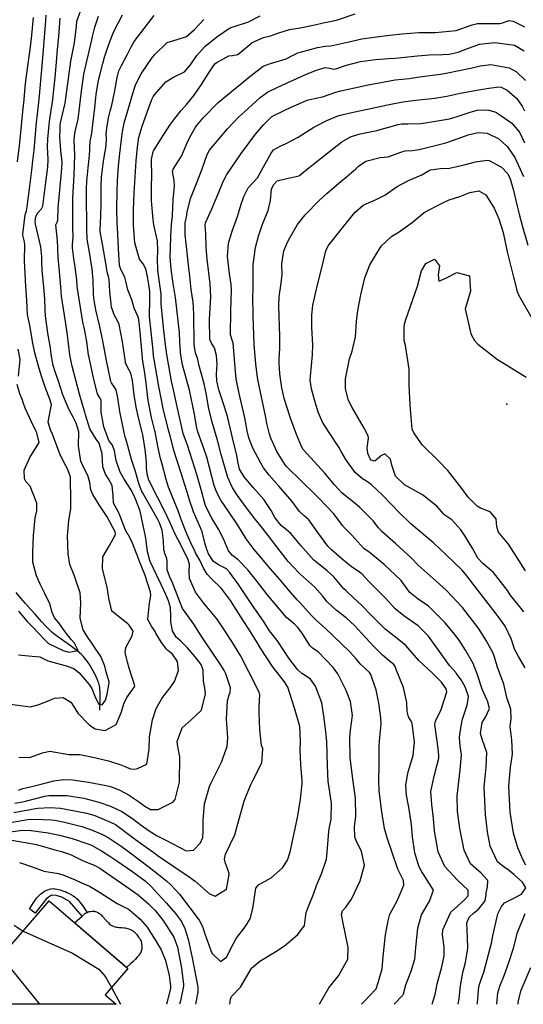
# Model space of a CAD drawing. Units: inches. Extents: x 1267759 to 1273759, y 465455 to 469455.
# Drawn here: x 1273041 to 1273259, y 465455 to 465882 of the extents above; entities that cross this region are included whole.
import ezdxf

# ---------------------------------------------------------------- set-up
doc = ezdxf.new("R2010")
doc.units = ezdxf.units.IN
doc.header["$MEASUREMENT"] = 0
for name, color, linetype, true_color in [('BLDG-Footprint', 7, 'Continuous', 0xd3fafd), ('CULTRL-Pad', 7, 'Continuous', 0xd3fafd), ('ELEV-Spot Elevation', 7, 'Continuous', 0x27fa89), ('HYDRO-Single Line Stream', 7, 'Continuous', 0x27fa89), ('TRANS-Non Street Sidewalk', 7, 'Continuous', 0x7bfa15), ('Undefined', 7, 'Continuous', 0x27fa89)]:
    doc.layers.add(name, color=color, linetype=linetype, true_color=true_color)

msp = doc.modelspace()

# ---------------------------------------------------------------- linework, layer by layer
at = {"layer": 'BLDG-Footprint'}
msp.add_lwpolyline([(1273053.39, 465499.59), (1273087.5, 465470.22), (1273077.7, 465458.85), (1273082.5, 465454.72), (1272997.86, 465454.72), (1272998.38, 465455.33), (1272990.53, 465462.09), (1273018.75, 465494.87), (1273036.31, 465479.75)], close=True, dxfattribs=at)
at = {"layer": 'CULTRL-Pad'}
msp.add_lwpolyline([(1273088.76, 465472.29), (1273086.96, 465470.69), (1273064.4, 465490.11), (1273065.47, 465491.04), (1273067.66, 465493.02), (1273068.23, 465493.51), (1273068.79, 465493.94), (1273069.34, 465494.31), (1273069.61, 465494.47), (1273069.89, 465494.61), (1273070.17, 465494.74), (1273070.45, 465494.85), (1273070.73, 465494.93), (1273071.02, 465495), (1273071.31, 465495.04), (1273071.94, 465495.09), (1273072.66, 465495.1), (1273072.99, 465495.09), (1273073.27, 465495.04), (1273073.55, 465494.96), (1273073.87, 465494.84), (1273074.54, 465494.5), (1273075.19, 465494.11), (1273075.72, 465493.74), (1273075.99, 465493.5), (1273076.58, 465492.9), (1273078.43, 465490.75), (1273078.99, 465490.16), (1273079.63, 465489.55), (1273079.98, 465489.24), (1273080.3, 465489.02), (1273080.56, 465488.88), (1273081.22, 465488.6), (1273081.95, 465488.37), (1273082.58, 465488.21), (1273083.12, 465488.13), (1273083.75, 465488.07), (1273084.77, 465488), (1273085.8, 465487.92), (1273086.44, 465487.84), (1273086.99, 465487.73), (1273087.91, 465487.45), (1273088.6, 465487.19), (1273089.25, 465486.9), (1273089.53, 465486.75), (1273089.77, 465486.59), (1273090.12, 465486.3), (1273090.51, 465485.94), (1273090.91, 465485.55), (1273091.27, 465485.15), (1273091.56, 465484.8), (1273092.23, 465483.92), (1273092.7, 465483.21), (1273093.1, 465482.51), (1273093.26, 465482.17), (1273093.36, 465481.87), (1273093.48, 465481.32), (1273093.53, 465481), (1273093.59, 465480.31), (1273093.61, 465479.61), (1273093.61, 465479.28), (1273093.57, 465478.68), (1273093.53, 465478.44), (1273093.46, 465478.15), (1273093.37, 465477.85), (1273093.25, 465477.56), (1273092.95, 465476.96), (1273092.78, 465476.65), (1273092.36, 465476.04), (1273092.13, 465475.74), (1273091.62, 465475.12), (1273090.76, 465474.18), (1273089.8, 465473.24)], close=True, dxfattribs=at)
at = {"layer": 'ELEV-Spot Elevation'}
msp.add_point((1273252.07, 465715.17, 250.4), dxfattribs=at)
at = {"layer": 'HYDRO-Single Line Stream'}
msp.add_lwpolyline([(1273075.43, 465582.46), (1273075.54, 465586.46), (1273075.55, 465587.74), (1273075.54, 465588.98), (1273075.5, 465590.15), (1273075.42, 465591.25), (1273075.31, 465592.27), (1273075.19, 465592.98), (1273075.07, 465593.51), (1273074.91, 465594.08), (1273074.72, 465594.68), (1273074.37, 465595.61), (1273073.8, 465596.91), (1273073.48, 465597.58), (1273072.97, 465598.59), (1273072.04, 465600.26), (1273071.46, 465601.24), (1273070.86, 465602.17), (1273069.88, 465603.62), (1273069.31, 465604.4), (1273068.77, 465605.08), (1273068.13, 465605.8), (1273067.39, 465606.54), (1273066.57, 465607.28), (1273065.36, 465608.27), (1273064.39, 465609.03), (1273063.04, 465610.03), (1273058.55, 465613.19), (1273056.96, 465614.34), (1273055.54, 465615.43), (1273054.58, 465616.26), (1273053.51, 465617.27), (1273052.01, 465618.81), (1273050.12, 465620.85), (1273047.25, 465624.02), (1273045.24, 465626.24), (1273043.08, 465628.71), (1273041.09, 465631.06), (1273039.04, 465633.52)], dxfattribs=at)
at = {"layer": 'TRANS-Non Street Sidewalk'}
msp.add_lwpolyline([(1273062.82, 465502.41), (1273063.86, 465501.77), (1273064.44, 465501.37), (1273064.68, 465501.18), (1273065.15, 465500.77), (1273065.63, 465500.29), (1273066.11, 465499.75), (1273066.85, 465498.85), (1273067.35, 465498.21), (1273068.11, 465497.18), (1273069.89, 465494.61), (1273069.61, 465494.47), (1273069.34, 465494.31), (1273068.79, 465493.94), (1273068.23, 465493.51), (1273067.66, 465493.02), (1273062.23, 465499.38), (1273058.82, 465501.28), (1273056.4, 465501.98), (1273054.49, 465502.08), (1273053.09, 465501.27), (1273051.99, 465500.26), (1273047.27, 465494.31), (1273044.84, 465496.14), (1273047.03, 465499.45), (1273047.66, 465500.35), (1273048.08, 465500.9), (1273048.49, 465501.39), (1273048.92, 465501.84), (1273049.14, 465502.05), (1273049.68, 465502.54), (1273050.33, 465503.08), (1273050.99, 465503.57), (1273051.29, 465503.76), (1273051.91, 465504.08), (1273052.2, 465504.22), (1273052.78, 465504.44), (1273053.47, 465504.68), (1273054.16, 465504.86), (1273054.46, 465504.9), (1273055.1, 465504.93), (1273055.71, 465504.9), (1273056.01, 465504.86), (1273056.71, 465504.72), (1273058.1, 465504.34), (1273059.64, 465503.87), (1273060.28, 465503.65), (1273060.82, 465503.44), (1273061.75, 465503)], close=True, dxfattribs=at)
at = {"layer": 'Undefined'}
msp.add_line((1273080.38, 465461.96, 234), (1273084.29, 465454.78, 234), dxfattribs=at)
for points, elevation in [([(1273040.26, 465561.97), (1273044.92, 465561.89), (1273050.53, 465563.85), (1273053.7, 465564.56), (1273061.97, 465563.21), (1273062.64, 465563.2), (1273066.7, 465563.2), (1273071.75, 465562.13), (1273079.07, 465560.36), (1273084.54, 465558.69), (1273085.87, 465558.06), (1273089.01, 465556.83), (1273091.21, 465556.99), (1273091.7, 465557.06), (1273095.79, 465558.91), (1273096.77, 465565.53), (1273096.95, 465570.8), (1273098.21, 465578.14), (1273099.84, 465583.05), (1273102.21, 465587.19), (1273103.1, 465588.56), (1273105.93, 465592.1), (1273107.83, 465594.8), (1273109.54, 465599.61), (1273109.15, 465603.55), (1273106.87, 465606.72), (1273104.94, 465608.34), (1273104.29, 465608.92), (1273102.14, 465611.79), (1273099.75, 465615.79), (1273099.36, 465616.48), (1273097.79, 465618.8), (1273096.28, 465621.75), (1273096.94, 465629), (1273097.09, 465629.53), (1273097.5, 465632.13), (1273097.3, 465633.63), (1273095.09, 465640.84), (1273093.01, 465645.94), (1273092.9, 465646.22), (1273091.62, 465649.73), (1273089.23, 465655.68), (1273087.62, 465658.71), (1273087.29, 465659.18), (1273086.49, 465660.51), (1273084.26, 465666.67), (1273083.44, 465668.31), (1273081.28, 465672.31), (1273081.1, 465675.38), (1273080.7, 465679.88), (1273079.11, 465682.77), (1273077.83, 465684.81), (1273076.73, 465688.01), (1273076.45, 465693.66), (1273075.05, 465698.24), (1273073.72, 465700.03), (1273071.09, 465704.58), (1273069.17, 465710.58), (1273068.82, 465711.8), (1273068.18, 465714), (1273066.58, 465719.63), (1273063.42, 465731.76), (1273062.88, 465733.74), (1273062.36, 465736.63), (1273061.35, 465745.16), (1273060.42, 465751.07), (1273058.81, 465762.08), (1273058.42, 465766.19), (1273057.83, 465772.84), (1273057.26, 465778.88), (1273057.15, 465782.98), (1273056.97, 465786.29), (1273056.28, 465793.13), (1273056.86, 465794.23), (1273057.17, 465795.05), (1273057.29, 465800.5), (1273058.88, 465817.5), (1273058.96, 465820.34), (1273058.49, 465825.34), (1273058.06, 465831.1), (1273058.11, 465834.53), (1273058.21, 465836.16), (1273058.32, 465837.34), (1273058.68, 465839.19), (1273060.26, 465845.92), (1273061.79, 465856.56), (1273062.76, 465864.16), (1273063.16, 465866.29), (1273064.32, 465872.14), (1273065.18, 465879.26), (1273065.42, 465881.48), (1273067.5, 465887.47)], 218), ([(1273030.36, 465532.61), (1273044.07, 465534.96), (1273045.86, 465535.11), (1273050.85, 465534.89), (1273054.3, 465534.76), (1273055.82, 465534.66), (1273059.41, 465533.99), (1273067.52, 465531.91), (1273071.7, 465530.52), (1273076.49, 465528.47), (1273079.06, 465527.07), (1273084.58, 465523.36), (1273086.86, 465521.7), (1273088.41, 465520.58), (1273096.86, 465514.25), (1273100.87, 465511), (1273104.47, 465508.14), (1273106.18, 465506.63), (1273109.97, 465502.47), (1273118.49, 465491.2), (1273119.91, 465488.5), (1273120.92, 465485.34), (1273123.98, 465476.92), (1273127.72, 465473.25), (1273130.34, 465475.17), (1273133.27, 465480.78), (1273133.43, 465481.17), (1273134.54, 465483.28), (1273138.5, 465488.33), (1273140.61, 465491.81), (1273141.86, 465496.35), (1273143.16, 465505.09), (1273144.29, 465506.61), (1273149.75, 465509.67), (1273154.62, 465513.91), (1273156.85, 465517.24), (1273157.96, 465520.85), (1273159.62, 465528.21), (1273161.37, 465536.52), (1273162.48, 465543.77), (1273163.26, 465550.45), (1273163.26, 465551.56), (1273162.58, 465558.79), (1273162.28, 465565.24), (1273162.45, 465568.81), (1273162.17, 465575.32), (1273160.06, 465582.8), (1273158.73, 465586.86), (1273156.95, 465592.39), (1273155.57, 465594.67), (1273150.38, 465601.29), (1273145.09, 465609.26), (1273143.17, 465612.43), (1273139.99, 465617.51), (1273137.52, 465621.31), (1273134.49, 465626.15), (1273132.09, 465629.98), (1273128.23, 465635.24), (1273123.6, 465639.73), (1273121.92, 465641.41), (1273120.37, 465644.07), (1273118.73, 465647.56), (1273117.11, 465650.41), (1273116.72, 465651.09), (1273114.67, 465655.29), (1273113.2, 465658.88), (1273111.42, 465663.27), (1273110.5, 465665.54), (1273109.35, 465668.91), (1273108.11, 465672.16), (1273105.2, 465679.21), (1273104.23, 465682.57), (1273102.26, 465689.83), (1273101.76, 465691.7), (1273100.59, 465697.05), (1273099.39, 465703.28), (1273099.31, 465703.65), (1273097.74, 465709.43), (1273096.3, 465716.83), (1273095.38, 465725.43), (1273094.82, 465729.64), (1273093.95, 465734.81), (1273093.88, 465735.41), (1273092.84, 465746.52), (1273092.52, 465750.67), (1273092.21, 465752.69), (1273090.96, 465755.33), (1273090.22, 465756.86), (1273089.23, 465760.48), (1273087.51, 465764.92), (1273086.66, 465768.65), (1273086.19, 465770.29), (1273084.45, 465773.62), (1273083.94, 465775.36), (1273083.52, 465782.84), (1273083.08, 465791.89), (1273082.96, 465793.59), (1273082.78, 465799.9), (1273082.93, 465807.55), (1273083.06, 465812.17), (1273083.41, 465818.47), (1273084.02, 465824.08), (1273084.81, 465830.13), (1273085.28, 465833.65), (1273086.15, 465837.98), (1273086.94, 465840.75), (1273089.25, 465848.63), (1273090.89, 465853.8), (1273093.36, 465858.69), (1273098.24, 465865.82), (1273099.18, 465867.06), (1273104.66, 465872.23), (1273108.91, 465873.52), (1273113, 465874.83), (1273116.5, 465877.82), (1273120.52, 465882.21)], 226), ([(1273036.45, 465585.04), (1273045.34, 465583.81), (1273049.1, 465584.82), (1273054.37, 465587.04), (1273055.64, 465587.56), (1273059.4, 465587.95), (1273062.82, 465585.83), (1273063.2, 465585.32), (1273065.9, 465581.14), (1273070.86, 465575.88), (1273073.34, 465574.27), (1273077.71, 465573.56), (1273082.45, 465576.2), (1273084.84, 465581.64), (1273085.83, 465585.09), (1273087.05, 465587.88), (1273090.45, 465592.52), (1273090.54, 465592.92), (1273088.12, 465600.59), (1273087.4, 465603.17), (1273086.39, 465607.47), (1273086.65, 465609.56), (1273089.46, 465614.65), (1273089.83, 465616.74), (1273088.16, 465619.23), (1273087.6, 465619.81), (1273085.45, 465621.5), (1273080.62, 465625.3), (1273079.31, 465631.03), (1273078.55, 465635.82), (1273076.47, 465643.75), (1273076.69, 465648.98), (1273079.55, 465653.94), (1273082.17, 465658.67), (1273081.99, 465659.81), (1273081.08, 465661.69), (1273078.5, 465666.3), (1273075.07, 465671.56), (1273072.28, 465675.97), (1273071.4, 465678.06), (1273070.97, 465681.25), (1273070.14, 465684.25), (1273068.73, 465687.07), (1273067.13, 465690.43), (1273066.09, 465697.2), (1273066.21, 465703.18), (1273065.11, 465706.93), (1273064.38, 465708.41), (1273063.76, 465709.52), (1273062.04, 465712.75), (1273059.38, 465719.23), (1273057.47, 465725.16), (1273056.18, 465728.79), (1273055.06, 465732), (1273054.27, 465736.82), (1273053.95, 465739.67), (1273052.85, 465746.07), (1273051.79, 465753.64), (1273051.66, 465756.13), (1273051.5, 465760.88), (1273050.93, 465767.63), (1273050.38, 465773.22), (1273050.18, 465776.93), (1273050.17, 465779.21), (1273049.75, 465783.52), (1273047.42, 465793.34), (1273047.28, 465794.59), (1273047.59, 465796.71), (1273048.45, 465798.24), (1273050.06, 465799.98), (1273050.63, 465801.24), (1273051.94, 465811.53), (1273052.77, 465818.17), (1273052.91, 465821.4), (1273052.73, 465827), (1273052.82, 465830.38), (1273053.37, 465836.55), (1273053.51, 465837.86), (1273054.44, 465843.88), (1273054.84, 465846.38), (1273055.99, 465857.09), (1273056.69, 465865.47), (1273056.87, 465867.76), (1273057.52, 465874.79), (1273058.18, 465882.74)], 216), ([(1273037.98, 465537.97), (1273042.62, 465538.82), (1273044.61, 465539.18), (1273045.82, 465539.44), (1273048.41, 465539.87), (1273053.79, 465540.12), (1273058.35, 465539.88), (1273069.08, 465537.84), (1273071.77, 465537.14), (1273073.16, 465536.67), (1273081.25, 465533.25), (1273082.11, 465532.8), (1273083.96, 465531.49), (1273090.81, 465526.26), (1273095.53, 465522.94), (1273098.78, 465520.56), (1273100.3, 465519.43), (1273111.12, 465512.03), (1273113.14, 465510.72), (1273116.75, 465508.15), (1273123.01, 465502.62), (1273125.48, 465501.61), (1273130.33, 465504.75), (1273131.58, 465511.03), (1273131.51, 465511.47), (1273130.33, 465514.84), (1273129.94, 465515.91), (1273129.51, 465517.75), (1273129.98, 465519.91), (1273133.92, 465528.34), (1273135.3, 465533.08), (1273135.76, 465534.58), (1273138.03, 465542.86), (1273138.4, 465544.03), (1273140.97, 465550.15), (1273141.71, 465551.6), (1273145.73, 465559.5), (1273146.2, 465565.42), (1273146.1, 465565.69), (1273145.55, 465567.12), (1273144.84, 465573.89), (1273144.58, 465581.33), (1273144.57, 465583.98), (1273144.77, 465589.11), (1273144.56, 465590.15), (1273139.99, 465599.02), (1273136.94, 465605.3), (1273136.64, 465605.89), (1273133.41, 465610.98), (1273129.48, 465617.14), (1273126.17, 465622), (1273120.39, 465629.04), (1273116.9, 465633.67), (1273114.32, 465639.53), (1273114.18, 465642.38), (1273114.34, 465645.84), (1273113.54, 465648.16), (1273112.44, 465650.22), (1273110.63, 465653.83), (1273109.36, 465656.34), (1273108.82, 465657.4), (1273107.44, 465660.08), (1273105.7, 465663.95), (1273103.66, 465668.57), (1273100.75, 465674.25), (1273096.7, 465682.3), (1273095.9, 465684.89), (1273095.66, 465687.82), (1273095.67, 465690.03), (1273095.11, 465695.54), (1273094.02, 465701.95), (1273093.78, 465703.06), (1273092.23, 465709.29), (1273091.2, 465713.97), (1273090.28, 465719.21), (1273089.57, 465725.57), (1273088.84, 465728.66), (1273087.6, 465731.02), (1273086.59, 465733.18), (1273086.5, 465733.58), (1273085.22, 465742.28), (1273083.82, 465749.8), (1273082.88, 465751.72), (1273081.73, 465753.69), (1273080.51, 465757.37), (1273080.24, 465758.8), (1273079.73, 465764.17), (1273079.37, 465769.31), (1273079.07, 465770.59), (1273078.58, 465772.57), (1273078.13, 465775.63), (1273076.56, 465784.65), (1273075.51, 465790.18), (1273075.52, 465791.39), (1273075.72, 465793.24), (1273075.9, 465801.95), (1273075.98, 465809.82), (1273076.16, 465813.75), (1273076.8, 465819.56), (1273077.31, 465822.42), (1273078.1, 465827.39), (1273078.21, 465830.75), (1273078.19, 465832.45), (1273078.46, 465834.97), (1273079.2, 465839.46), (1273079.9, 465842.46), (1273080.59, 465845.07), (1273081.7, 465850.45), (1273082.97, 465857.09), (1273083.69, 465859.93), (1273084.71, 465862.28), (1273087.39, 465867.14), (1273088.96, 465870.31), (1273090.33, 465872.67), (1273098.92, 465883.89)], 224), ([(1273038.41, 465541.96), (1273041.76, 465542.61), (1273043.11, 465542.92), (1273051.45, 465545.02), (1273053.3, 465545.32), (1273061, 465545.35), (1273068.47, 465544.24), (1273074.99, 465542.45), (1273080.01, 465540.71), (1273084.95, 465538.38), (1273089.6, 465535.3), (1273093.39, 465532.43), (1273096.75, 465529.98), (1273100.29, 465527.85), (1273104.01, 465525.93), (1273112.9, 465521.37), (1273115.97, 465521.6), (1273119, 465524.88), (1273120.06, 465527.13), (1273120.3, 465529.83), (1273120.27, 465530.35), (1273120.21, 465534.53), (1273120.76, 465541.67), (1273122.94, 465549.32), (1273123.72, 465550.83), (1273128.13, 465559.81), (1273129.53, 465563.42), (1273130.71, 465566.59), (1273130.89, 465570.39), (1273130.36, 465578.5), (1273130.77, 465586.5), (1273131.48, 465589.09), (1273131.93, 465590), (1273132.07, 465592.13), (1273130.02, 465598.12), (1273129.68, 465599.05), (1273129.39, 465599.68), (1273127.74, 465602.27), (1273121.41, 465611.61), (1273119.33, 465614.64), (1273116.13, 465619.66), (1273111.69, 465625.91), (1273111.32, 465626.55), (1273110.22, 465629.13), (1273106.99, 465637.6), (1273106.72, 465638.16), (1273106.05, 465639.36), (1273104.58, 465643.32), (1273104.56, 465647), (1273104.42, 465648.2), (1273103.59, 465650.36), (1273103.38, 465651.08), (1273103.21, 465652.17), (1273103.08, 465655.86), (1273102.43, 465660.56), (1273101.31, 465663.65), (1273100.54, 465665.19), (1273096.9, 465671.54), (1273093.83, 465676.93), (1273093.67, 465677.26), (1273092.44, 465680.29), (1273091.52, 465683.38), (1273090.85, 465686.02), (1273089.15, 465691.28), (1273087.66, 465696.6), (1273086.6, 465700.14), (1273086.4, 465700.88), (1273085.11, 465707.1), (1273084.07, 465712.08), (1273083.18, 465718), (1273082.42, 465721.44), (1273080.48, 465724.48), (1273080.2, 465725), (1273078.78, 465731.48), (1273078.24, 465734.13), (1273076.61, 465742.79), (1273075.19, 465749.5), (1273073.63, 465756.14), (1273072.72, 465761.15), (1273072.56, 465763.41), (1273072.5, 465768.84), (1273072.06, 465773.88), (1273071, 465780.37), (1273069.94, 465786.78), (1273069.69, 465791.34), (1273069.71, 465792.45), (1273069.55, 465805.47), (1273069.57, 465808.49), (1273069.78, 465811.98), (1273070.25, 465817.8), (1273070.88, 465823.24), (1273071.08, 465825.6), (1273071.07, 465826.57), (1273071.25, 465829.22), (1273071.87, 465832.89), (1273072.54, 465837.92), (1273073.14, 465843.92), (1273073.81, 465849.68), (1273074.85, 465855.85), (1273075.47, 465858.55), (1273076.63, 465863.07), (1273077.43, 465865.79), (1273078.77, 465869.72), (1273079.83, 465872.99), (1273081.27, 465876.74), (1273085.26, 465884.27)], 222), ([(1273039.67, 465820.36), (1273040.67, 465828.71), (1273041.41, 465836.13), (1273042.15, 465843.67), (1273042.38, 465845.88), (1273043.16, 465854.42), (1273043.67, 465858.83), (1273045.32, 465870.38), (1273045.85, 465875.41), (1273046.55, 465883.03)], 212), ([(1273040.03, 465606.46), (1273044.47, 465605.96), (1273049.4, 465605.58), (1273051.05, 465604.66), (1273052.76, 465603.75), (1273060.37, 465601.78), (1273064.16, 465600.53), (1273066.42, 465598.64), (1273070.71, 465593.51), (1273071.85, 465591.79), (1273073.47, 465587.77), (1273074.96, 465585.05), (1273076.44, 465584.67), (1273077.9, 465586.8), (1273078.55, 465589.39), (1273079.41, 465594.3), (1273079.4, 465594.68), (1273078.69, 465597.08), (1273078.06, 465598.97), (1273077.49, 465601.46), (1273075.79, 465605.7), (1273072.46, 465610.63), (1273069.39, 465615.04), (1273068.15, 465617.3), (1273066.88, 465622.3), (1273067.07, 465628.93), (1273066.9, 465633.4), (1273064.27, 465640.96), (1273062.31, 465645.63), (1273061.67, 465650.3), (1273061.34, 465658.04), (1273061.98, 465664.68), (1273062.82, 465669.77), (1273062.76, 465674.7), (1273062.66, 465681.75), (1273062.59, 465683.58), (1273061.48, 465686.89), (1273059.6, 465690.37), (1273058.43, 465692.74), (1273058.22, 465693.27), (1273056.73, 465697.21), (1273054.77, 465702.23), (1273054, 465704.15), (1273053.01, 465707.39), (1273053.62, 465711.31), (1273054.45, 465714.99), (1273053.83, 465716.94), (1273051.66, 465722.58), (1273050.06, 465727.45), (1273049.46, 465729.33), (1273048.77, 465731.68), (1273047.11, 465737.58), (1273046.3, 465741.73), (1273044.95, 465749.38), (1273044.02, 465754.14), (1273043.8, 465757.09), (1273043.72, 465760.32), (1273043.25, 465766.31), (1273042.73, 465777.6), (1273042.77, 465784.43), (1273042.66, 465785.69), (1273041.98, 465788.57), (1273041.96, 465788.96), (1273043.01, 465797.39), (1273043.49, 465799.22), (1273043.9, 465800.83), (1273045.02, 465809.89), (1273045.87, 465816.81), (1273046.36, 465820.84), (1273046.85, 465825.5), (1273047.95, 465837.56), (1273048.18, 465839.79), (1273048.96, 465846.39), (1273049.2, 465849.06), (1273050.3, 465862.21), (1273050.98, 465869.1), (1273051.95, 465881.79), (1273052.14, 465884.08)], 214), ([(1273040.12, 465547.67), (1273041.89, 465548.42), (1273045.87, 465549.3), (1273052.14, 465550.84), (1273055.48, 465551.72), (1273059.58, 465552.28), (1273063.57, 465552.19), (1273070.43, 465551.16), (1273078.17, 465549.76), (1273080, 465549.26), (1273084.02, 465547.62), (1273088.17, 465545.44), (1273088.68, 465545.12), (1273091.71, 465543.07), (1273094.95, 465540.78), (1273097.42, 465539.33), (1273100.68, 465539.24), (1273107.06, 465542.4), (1273108.1, 465543.61), (1273110.02, 465551.19), (1273110.03, 465562.14), (1273109.03, 465567.53), (1273108.95, 465568.82), (1273111.07, 465574.76), (1273115.02, 465578.21), (1273119.51, 465582.33), (1273121.26, 465589.5), (1273121.01, 465592), (1273120.4, 465594.95), (1273120.24, 465599.75), (1273119.3, 465602.25), (1273116.82, 465605.61), (1273113.37, 465609.4), (1273111.03, 465611.87), (1273110.49, 465612.38), (1273108.56, 465614.13), (1273106.92, 465616.8), (1273106.24, 465620.69), (1273106.24, 465623.12), (1273106.03, 465627.03), (1273105.13, 465629.84), (1273103.97, 465632.66), (1273103.89, 465632.86), (1273102.01, 465636.94), (1273099.99, 465641.09), (1273097.41, 465646.61), (1273097.1, 465647.4), (1273096.06, 465651.1), (1273095.68, 465654.68), (1273095.23, 465658), (1273094.12, 465662.59), (1273092.95, 465668.81), (1273091.02, 465673.68), (1273090.56, 465674.75), (1273089.1, 465677.8), (1273086.01, 465682.63), (1273084.19, 465685.76), (1273082.43, 465690.82), (1273081.72, 465695), (1273080.94, 465697.38), (1273080.31, 465698.21), (1273079.23, 465699.46), (1273077.17, 465705.41), (1273075.92, 465711.77), (1273075.9, 465713.48), (1273075.94, 465717.01), (1273075.44, 465718.02), (1273074.37, 465719.72), (1273072.78, 465725.92), (1273070.87, 465734.82), (1273070.7, 465735.48), (1273070.52, 465736.44), (1273069.72, 465742.41), (1273068.51, 465748.5), (1273068.06, 465750.77), (1273065.53, 465766.33), (1273065.48, 465767.08), (1273065.45, 465768.88), (1273065.31, 465770.55), (1273064.4, 465776.66), (1273064.3, 465777.36), (1273063.57, 465783.13), (1273063.53, 465784.41), (1273063.74, 465787.99), (1273063.74, 465788.26), (1273063.72, 465791.29), (1273063.72, 465791.66), (1273063.63, 465795.91), (1273063.59, 465804.6), (1273064.26, 465814.77), (1273064.55, 465823.37), (1273064.29, 465829.88), (1273064.47, 465832.81), (1273064.81, 465834.1), (1273065.93, 465838.89), (1273066.74, 465845.08), (1273067.23, 465849.92), (1273068.48, 465858.42), (1273069.81, 465864.7), (1273071.84, 465873.44), (1273072.19, 465874.86), (1273073.27, 465878.94), (1273074.84, 465883.68)], 220), ([(1273131.84, 465454.78), (1273132.05, 465456.96), (1273132.58, 465458.11), (1273136.49, 465462.15), (1273141.09, 465470.15), (1273141.27, 465470.44), (1273144.87, 465473.39), (1273151.84, 465477.6), (1273155.52, 465480.07), (1273161.39, 465485.03), (1273164.17, 465488.88), (1273164.64, 465492.39), (1273164.94, 465494.6), (1273166.57, 465498.57), (1273168.12, 465502.49), (1273169.37, 465506.34), (1273171.54, 465511.29), (1273173.8, 465517.77), (1273174.22, 465522.45), (1273174.77, 465529.78), (1273174.94, 465530.89), (1273175.73, 465535.06), (1273176, 465541.97), (1273174.62, 465550.56), (1273174.54, 465551.22), (1273174.19, 465558.41), (1273173.94, 465568.62), (1273173.68, 465571.76), (1273172.75, 465578.87), (1273171.72, 465585.63), (1273169.04, 465592.79), (1273166.78, 465595.89), (1273164.57, 465597.38), (1273162.99, 465598.33), (1273161.2, 465600.05), (1273157.44, 465605.03), (1273152.79, 465612.02), (1273151.28, 465613.89), (1273149.08, 465616.89), (1273146.39, 465621.01), (1273141.64, 465627.89), (1273139.35, 465631.34), (1273135.53, 465637.02), (1273131.73, 465642.35), (1273130.32, 465643.68), (1273127.24, 465645.33), (1273124.78, 465646.98), (1273122.54, 465650.3), (1273121.66, 465652.51), (1273121.02, 465655), (1273119.79, 465659.78), (1273119.07, 465661.58), (1273116.04, 465668.42), (1273114.29, 465673.53), (1273113.85, 465675.13), (1273113.18, 465677.51), (1273110.6, 465685.67), (1273107.5, 465695.15), (1273107.33, 465695.77), (1273105.99, 465700.96), (1273105.32, 465703.47), (1273103.05, 465712.65), (1273101.51, 465719.99), (1273101.02, 465722.88), (1273099.01, 465734.55), (1273098.72, 465736.21), (1273098.69, 465736.4), (1273098.32, 465740.02), (1273096.92, 465753.16), (1273096.91, 465755.7), (1273097.11, 465758.44), (1273097.12, 465764.16), (1273096.7, 465767.15), (1273096.04, 465770.64), (1273095.35, 465773.97), (1273094.12, 465776.19), (1273092.61, 465778.24), (1273090.61, 465785.33), (1273090.02, 465792.88), (1273090.01, 465793.45), (1273090.01, 465799.65), (1273090.29, 465806.93), (1273090.71, 465813.88), (1273091.21, 465820.86), (1273091.77, 465826.82), (1273092.35, 465831.19), (1273092.4, 465831.46), (1273093.58, 465835.47), (1273095.96, 465842.05), (1273097.91, 465847.49), (1273098.5, 465848.58), (1273099.15, 465849.44), (1273104.03, 465855.08), (1273107.35, 465857.13), (1273112.06, 465859.47), (1273114.78, 465862.53), (1273117.48, 465866.52), (1273121, 465870.44), (1273126.22, 465874.61), (1273131.66, 465878.43), (1273132.81, 465878.94), (1273139.88, 465881.22), (1273144.92, 465883.77)], 228), ([(1273170.76, 465454.77), (1273171.47, 465456.09), (1273174.84, 465461.81), (1273178.96, 465467.09), (1273183.02, 465474.38), (1273183.17, 465479.36), (1273180.91, 465490.64), (1273180.24, 465493.76), (1273180.66, 465495.24), (1273182.15, 465496.94), (1273184.65, 465500.4), (1273188.31, 465508.32), (1273190.22, 465515.07), (1273188.91, 465520.99), (1273186.61, 465525.76), (1273186.06, 465527.23), (1273185.95, 465531.88), (1273186.51, 465536.18), (1273186.36, 465544.25), (1273185.13, 465552.46), (1273184.01, 465561.84), (1273183.82, 465570.58), (1273184.2, 465573.65), (1273184.99, 465580.04), (1273184.21, 465586.11), (1273182.34, 465590.92), (1273178.64, 465598.14), (1273176.87, 465600.78), (1273170.15, 465607.65), (1273167.68, 465609.36), (1273166.51, 465610.51), (1273163.23, 465615.89), (1273161.37, 465618.35), (1273159.85, 465619.69), (1273156.44, 465622.58), (1273147.99, 465632.55), (1273143.61, 465638.26), (1273139.66, 465643.32), (1273135.37, 465647.62), (1273133.01, 465649.5), (1273131.18, 465651.61), (1273129.08, 465656.83), (1273126.91, 465660.96), (1273124.05, 465665.72), (1273121.31, 465671.15), (1273120.75, 465672.73), (1273119.46, 465677.56), (1273117.46, 465684.76), (1273113.42, 465697.36), (1273112.5, 465699.79), (1273111.59, 465702.54), (1273109.34, 465712.22), (1273107.38, 465721.45), (1273106.55, 465725.26), (1273104.39, 465736.74), (1273103.99, 465739.77), (1273103, 465748.46), (1273102.01, 465758.74), (1273102.05, 465761.08), (1273102.01, 465763.03), (1273100.69, 465772.21), (1273100.54, 465773.51), (1273100.46, 465778.23), (1273100.59, 465781.78), (1273100.35, 465786.06), (1273098.85, 465793.1), (1273098.48, 465795.41), (1273097.84, 465803.52), (1273097.83, 465808.8), (1273097.88, 465815.39), (1273097.74, 465820.03), (1273097.84, 465821.38), (1273098.49, 465824.86), (1273098.61, 465825.22), (1273102.16, 465830.64), (1273105.75, 465836.39), (1273107.96, 465839.27), (1273110.71, 465842.64), (1273113.13, 465845.41), (1273116.34, 465849.39), (1273119.44, 465854.01), (1273122.07, 465858.17), (1273125.27, 465862.96), (1273125.8, 465863.43), (1273131.38, 465866.37), (1273133.01, 465866.63), (1273135.31, 465867.07), (1273140.46, 465871.39), (1273141.48, 465872.23), (1273146.44, 465874.46), (1273149.48, 465875.14), (1273153.1, 465876.4), (1273157.7, 465877.85), (1273162.3, 465878.65), (1273168.66, 465879.93), (1273172.29, 465880.69), (1273178.13, 465881.9), (1273186.26, 465884.63)], 230), ([(1273188.95, 465454.77), (1273190.24, 465456.01), (1273195.06, 465461.11), (1273195.26, 465461.48), (1273196.32, 465464.58), (1273197.89, 465470.06), (1273198.36, 465475.48), (1273199.37, 465484.82), (1273200.48, 465490.89), (1273201.29, 465493.89), (1273204.4, 465499.69), (1273207.4, 465506.45), (1273207.2, 465508.5), (1273205.88, 465511.04), (1273204.74, 465513.42), (1273202.2, 465520.6), (1273200.05, 465527.05), (1273199.01, 465531.1), (1273197.65, 465539.26), (1273196.68, 465547.57), (1273196.54, 465551.93), (1273196.59, 465558.35), (1273196.62, 465567.04), (1273196.93, 465570.51), (1273197.43, 465576.38), (1273197.3, 465579.09), (1273196.54, 465585.48), (1273195.29, 465591.29), (1273193.62, 465596.14), (1273193.07, 465597.87), (1273192.42, 465598.79), (1273188.43, 465602.51), (1273186.64, 465604.64), (1273183.81, 465607.87), (1273173.25, 465618.01), (1273169.39, 465621.37), (1273167.06, 465623.66), (1273162.14, 465629.13), (1273161.05, 465630.29), (1273158.17, 465633.61), (1273153.53, 465639.08), (1273148.44, 465644.91), (1273146.35, 465647.35), (1273142.31, 465652.14), (1273138.96, 465656.81), (1273135.22, 465662.74), (1273131.65, 465668.04), (1273127.86, 465673.53), (1273125.97, 465677.16), (1273125.07, 465679.98), (1273121.82, 465692.16), (1273120.42, 465696.42), (1273119.36, 465699.15), (1273117.78, 465703.61), (1273117.34, 465705.52), (1273116.47, 465710.94), (1273114.33, 465721.32), (1273111.31, 465732.37), (1273110.48, 465736.5), (1273110.21, 465739.81), (1273110.16, 465742.22), (1273109.98, 465746.39), (1273108.22, 465761.47), (1273107.28, 465767.56), (1273106.35, 465773.76), (1273105.96, 465779.2), (1273106.02, 465782.73), (1273106.21, 465788.15), (1273106.47, 465793.18), (1273106.93, 465796.89), (1273106.97, 465797.3), (1273107.23, 465803.87), (1273107.84, 465810.04), (1273107.67, 465812.27), (1273106.89, 465816.24), (1273107.26, 465817.29), (1273110.8, 465822.92), (1273113.29, 465828.69), (1273114.43, 465831.15), (1273116.72, 465835.13), (1273117.34, 465836.02), (1273120.18, 465839.5), (1273126.7, 465846.16), (1273134.84, 465852.86), (1273137.22, 465854.77), (1273139.7, 465856.95), (1273146.27, 465861.99), (1273149.43, 465863.09), (1273156.2, 465865.12), (1273158.17, 465866.15), (1273161.39, 465867.73), (1273165.65, 465868.91), (1273169.79, 465869.99), (1273173.16, 465870.57), (1273175.71, 465870.82), (1273184.8, 465872.79), (1273189.07, 465873.76), (1273195.5, 465874.69), (1273201.29, 465875.43), (1273206.6, 465876.05), (1273213.79, 465876.51), (1273220.96, 465876.59), (1273230.05, 465877.47), (1273237, 465879.85), (1273239.31, 465880.46), (1273243.22, 465880.43), (1273248.81, 465880.45), (1273249.72, 465880.67), (1273253.05, 465881.72), (1273254.61, 465881.51), (1273255.3, 465881.19), (1273259.67, 465878.97)], 232), ([(1273203.15, 465454.77), (1273206.87, 465458.72), (1273207.14, 465459.23), (1273208.21, 465463.21), (1273210.57, 465469.14), (1273212.08, 465474.28), (1273212.51, 465479.42), (1273213.41, 465487.79), (1273214.97, 465493.58), (1273218.44, 465499.48), (1273220.22, 465504.23), (1273215.78, 465511.39), (1273215.17, 465512.17), (1273213.81, 465514.72), (1273212.07, 465520.49), (1273211.09, 465527.37), (1273210.59, 465532.81), (1273209.54, 465540.34), (1273208.51, 465545.54), (1273208.15, 465550.03), (1273209.17, 465555.56), (1273211.36, 465562.65), (1273212.01, 465568.58), (1273210.99, 465576.61), (1273210.74, 465577.17), (1273209.33, 465579.48), (1273208.76, 465581.87), (1273208.63, 465585.73), (1273207.21, 465592.22), (1273203.99, 465600.05), (1273203.5, 465601.38), (1273202.95, 465602.28), (1273201.73, 465603.29), (1273198.11, 465606.22), (1273194.27, 465610.08), (1273189.17, 465615.71), (1273185.89, 465619.12), (1273182.25, 465622.43), (1273177.94, 465625.81), (1273173.99, 465629.39), (1273172.04, 465631.98), (1273168.77, 465635.83), (1273162.24, 465641.54), (1273157.09, 465646.97), (1273151.18, 465654.61), (1273149.88, 465656.36), (1273145.94, 465661.4), (1273143.54, 465664.47), (1273142.87, 465665.38), (1273139.07, 465670.22), (1273135.11, 465675.55), (1273133, 465678.95), (1273130.96, 465683.39), (1273127.92, 465693.76), (1273127.66, 465694.95), (1273127.02, 465697.49), (1273126.31, 465700.06), (1273124.15, 465707.48), (1273122.56, 465713.93), (1273121.61, 465719.31), (1273120.6, 465724.05), (1273118.49, 465731.8), (1273117.72, 465735.26), (1273117.11, 465737.13), (1273116.69, 465738.26), (1273116.31, 465741.26), (1273116.25, 465754.31), (1273115.82, 465759.47), (1273115.03, 465765.01), (1273114.37, 465770.8), (1273113.98, 465774.39), (1273113.46, 465779.67), (1273112.78, 465784.97), (1273112.35, 465788.78), (1273112.37, 465793.88), (1273112.64, 465795.21), (1273112.95, 465796.41), (1273113.31, 465798.5), (1273114.8, 465804.45), (1273117.68, 465811.78), (1273118.4, 465813.56), (1273119.73, 465817.36), (1273121.99, 465823.63), (1273123.05, 465825.47), (1273130.72, 465834.73), (1273135.55, 465839.77), (1273138.14, 465842.18), (1273145.03, 465848.39), (1273148.15, 465850.67), (1273149.83, 465851.56), (1273156.72, 465854.75), (1273165.42, 465858.56), (1273169.38, 465860.27), (1273173.13, 465861.3), (1273175.17, 465861.1), (1273176.97, 465860.7), (1273177.88, 465860.81), (1273182.49, 465862.37), (1273188.45, 465864), (1273194.96, 465864.84), (1273200.61, 465865.23), (1273203.56, 465865.45), (1273213.33, 465866.38), (1273218.34, 465866.84), (1273224.31, 465867.05), (1273226.99, 465867.16), (1273230.88, 465867.98), (1273234.29, 465869.36), (1273240.23, 465871.49), (1273246.86, 465872.21), (1273255.39, 465871.06), (1273259.53, 465868.67)], 234), ([(1273219.62, 465454.77), (1273220.95, 465459.01), (1273221.87, 465463.61), (1273223.77, 465470.92), (1273224.82, 465475.76), (1273224.82, 465479.67), (1273224.17, 465484.81), (1273224.25, 465486.99), (1273227.67, 465494.69), (1273233.6, 465500.02), (1273235.3, 465501.77), (1273235.25, 465504.3), (1273230.54, 465508.82), (1273225.09, 465514.54), (1273222.28, 465520.91), (1273220.67, 465530.07), (1273220.25, 465535.39), (1273219.55, 465541.46), (1273219.09, 465547.14), (1273220.61, 465554.37), (1273222.47, 465561.5), (1273222.51, 465562.7), (1273222.2, 465565.7), (1273220.81, 465576.15), (1273221.05, 465577.57), (1273223.56, 465582.65), (1273226.02, 465590.29), (1273225.72, 465591.69), (1273223.7, 465594.5), (1273222.99, 465595.34), (1273219.73, 465598.53), (1273213.88, 465603.92), (1273209.1, 465609.46), (1273208.2, 465610.49), (1273204.45, 465613.53), (1273199.17, 465617.63), (1273193.09, 465623.66), (1273189.28, 465627.68), (1273185.35, 465631.28), (1273182.42, 465634.09), (1273182.13, 465634.33), (1273181.32, 465635.1), (1273176.97, 465640.32), (1273174.06, 465642.85), (1273168.16, 465647.65), (1273162.67, 465653.9), (1273158.31, 465659.14), (1273156.47, 465660.65), (1273154.07, 465662.53), (1273151.33, 465666.02), (1273149.78, 465669), (1273146.52, 465673.79), (1273141.89, 465679.08), (1273138.03, 465683.7), (1273136.02, 465687.02), (1273135.35, 465689.58), (1273134.87, 465692.97), (1273132.97, 465700.59), (1273131.04, 465708.68), (1273130.4, 465711.29), (1273129.07, 465715.44), (1273127.1, 465721.38), (1273126.2, 465725.38), (1273126.02, 465728.42), (1273126.24, 465732.46), (1273126.02, 465736.32), (1273125.09, 465739.65), (1273123.82, 465741.66), (1273123.12, 465743.35), (1273122.97, 465751.96), (1273123.54, 465761.88), (1273123.33, 465767.5), (1273121.93, 465778.11), (1273121.6, 465783.27), (1273121.42, 465788.98), (1273121.1, 465793.03), (1273121.26, 465793.92), (1273123.99, 465799.96), (1273126.79, 465806.54), (1273128.91, 465811.9), (1273130.45, 465814.89), (1273132.4, 465817.68), (1273136.76, 465824.05), (1273142.98, 465832.43), (1273146.36, 465836.46), (1273149.93, 465839.89), (1273151.44, 465840.84), (1273158.4, 465844.13), (1273165.37, 465847.17), (1273166.46, 465847.44), (1273171.96, 465848.63), (1273177.82, 465850.72), (1273179.95, 465851.3), (1273185.87, 465852.48), (1273191.82, 465853.83), (1273197.3, 465854.88), (1273203.55, 465855.95), (1273206.66, 465856.34), (1273209.62, 465856.65), (1273214.15, 465857.31), (1273223.22, 465858.53), (1273225.69, 465858.85), (1273237.04, 465861.16), (1273240.47, 465862.11), (1273245.05, 465862.61), (1273253.1, 465861.19), (1273256.17, 465859.54), (1273260.09, 465855.73)], 236), ([(1273230.87, 465454.77), (1273231.29, 465457.07), (1273231.91, 465462.76), (1273232.9, 465468.55), (1273234.05, 465472.82), (1273235.05, 465479.07), (1273234.97, 465483.68), (1273234.72, 465490.02), (1273235.66, 465492.52), (1273237.61, 465494.34), (1273239.79, 465496.05), (1273242.63, 465499.61), (1273243.07, 465502.43), (1273243.07, 465503.04), (1273243.66, 465505.67), (1273243.84, 465508.5), (1273240.89, 465511.69), (1273236.3, 465515.64), (1273233.49, 465521.6), (1273231.62, 465531), (1273230.64, 465538.49), (1273230.45, 465545.26), (1273231.78, 465556.29), (1273232.35, 465563.05), (1273231.76, 465566.91), (1273231.46, 465570.48), (1273231.59, 465571.83), (1273232.66, 465578.08), (1273234.81, 465584.57), (1273235.45, 465588.29), (1273233.92, 465592.57), (1273232.2, 465595.63), (1273230.11, 465598.5), (1273229.89, 465598.75), (1273227.22, 465601.78), (1273223.51, 465606.83), (1273218.01, 465614.52), (1273213.52, 465619.02), (1273207.26, 465623.34), (1273203.6, 465626.38), (1273199.37, 465631.03), (1273192.19, 465638.29), (1273189.22, 465641.38), (1273188.04, 465642.37), (1273184.47, 465644.7), (1273182.98, 465645.86), (1273180.57, 465647.9), (1273175.95, 465651.99), (1273174.41, 465653.6), (1273169.94, 465659.57), (1273166.1, 465665.09), (1273164.12, 465666.82), (1273162.11, 465668.58), (1273158.81, 465672.94), (1273153.17, 465679.53), (1273148.84, 465684.36), (1273146.45, 465687.53), (1273145.25, 465689.62), (1273141.81, 465696.07), (1273140.04, 465700.55), (1273139.35, 465703.63), (1273138.31, 465709.29), (1273135.9, 465719.88), (1273134.51, 465726.21), (1273134.2, 465729.46), (1273133.18, 465741.92), (1273132.83, 465743.02), (1273132.1, 465745.29), (1273132.24, 465755.71), (1273132.52, 465764.66), (1273132.34, 465767.2), (1273131.63, 465772), (1273130.86, 465779.27), (1273131.26, 465785.05), (1273132.85, 465790.26), (1273135.15, 465796.66), (1273136.72, 465802.07), (1273137.83, 465805.39), (1273139.83, 465809.15), (1273141.77, 465811.25), (1273143.83, 465813.52), (1273146.47, 465818.21), (1273149.68, 465824.24), (1273150.77, 465825.59), (1273153.9, 465827.41), (1273156.03, 465828.18), (1273161.44, 465831.16), (1273168.2, 465835.44), (1273168.91, 465835.79), (1273173.94, 465838.33), (1273179.16, 465840.54), (1273185.34, 465842.05), (1273191.61, 465843.24), (1273200.31, 465845.15), (1273206.94, 465846.43), (1273212.5, 465847.15), (1273220.73, 465848.09), (1273225.93, 465848.88), (1273231.15, 465850.12), (1273231.8, 465850.27), (1273239.05, 465851.54), (1273244.21, 465852.34), (1273248.75, 465852.94), (1273249.63, 465852.83), (1273252.14, 465851.58), (1273256.42, 465847.97), (1273258.71, 465844.6), (1273259.69, 465842.57)], 238), ([(1273239.23, 465454.77), (1273239.27, 465455.34), (1273239.91, 465462.43), (1273240.87, 465465.5), (1273242.04, 465468.68), (1273243.55, 465474.18), (1273245.44, 465481.3), (1273245.93, 465484.47), (1273248.12, 465493.98), (1273249.69, 465497.14), (1273250.96, 465498.75), (1273255.35, 465501), (1273258.43, 465502.56), (1273260.31, 465505.23), (1273258.85, 465507.78), (1273255.03, 465511.1), (1273252.48, 465513.2), (1273251.06, 465514.15), (1273248.02, 465516.62), (1273244.81, 465523.4), (1273243.6, 465529.54), (1273242.74, 465537.08), (1273242.2, 465548.95), (1273243, 465557.72), (1273243.29, 465563.96), (1273241.36, 465569.8), (1273240.61, 465572.28), (1273241.3, 465576.98), (1273242.82, 465579.41), (1273244.46, 465583.06), (1273243.62, 465586.45), (1273243.3, 465587.1), (1273241.33, 465591.51), (1273239.28, 465597.71), (1273237.37, 465602.71), (1273234.11, 465608.44), (1273231.3, 465612.75), (1273229.39, 465615.33), (1273225.24, 465620.36), (1273218.07, 465627.57), (1273213.6, 465630.53), (1273209.91, 465633.51), (1273208.77, 465635.07), (1273206.17, 465638.67), (1273198.77, 465645.66), (1273193.06, 465650.35), (1273192.22, 465650.94), (1273190.01, 465652.58), (1273188.65, 465654), (1273184.74, 465658.42), (1273181.86, 465661.23), (1273180.76, 465662.54), (1273176.91, 465667.68), (1273170.57, 465674.25), (1273168.54, 465676.24), (1273163.25, 465681.53), (1273156.42, 465688.16), (1273155.78, 465688.89), (1273152.17, 465694.61), (1273149.54, 465700.49), (1273148.85, 465702.84), (1273147.93, 465706.9), (1273147.37, 465709.44), (1273143.96, 465725.94), (1273143.65, 465727.97), (1273143.13, 465732.77), (1273142.38, 465741.15), (1273141.9, 465753.41), (1273141.83, 465762.37), (1273141.88, 465764.77), (1273141.97, 465770.79), (1273141.97, 465775.82), (1273142.94, 465783.28), (1273144.26, 465788.11), (1273145.97, 465793.36), (1273148.4, 465799.31), (1273149.39, 465803.61), (1273149.91, 465808.51), (1273150.75, 465810.37), (1273152.31, 465812.16), (1273157.15, 465813.35), (1273161.38, 465814.16), (1273162.04, 465814.55), (1273165.54, 465817.43), (1273167.39, 465818.9), (1273175.08, 465824.89), (1273180.35, 465829.06), (1273184.16, 465831.31), (1273187.37, 465832.33), (1273188.38, 465832.54), (1273195.59, 465834.08), (1273204.88, 465836.58), (1273206.51, 465836.88), (1273209.06, 465836.89), (1273214.88, 465837.08), (1273221.9, 465838.16), (1273227.08, 465839.09), (1273230.54, 465840.09), (1273236.15, 465842.01), (1273238.66, 465842.73), (1273239.11, 465842.82), (1273243.86, 465842.97), (1273247.33, 465841.94), (1273249.89, 465840.23), (1273254.21, 465837.16), (1273257.51, 465833.24), (1273259.67, 465828.68)], 240), ([(1273260.34, 465515.1), (1273258.92, 465517.57), (1273256.86, 465522.66), (1273254.94, 465529), (1273253.52, 465538.11), (1273252.84, 465549.47), (1273253.6, 465557.69), (1273254.47, 465563.24), (1273254.22, 465569.58), (1273253.42, 465575.34), (1273253.88, 465578.64), (1273253.79, 465582.83), (1273252.34, 465587.08), (1273252.11, 465587.92), (1273250.67, 465593.73), (1273248.03, 465601.03), (1273246.59, 465605.8), (1273245.95, 465607.44), (1273243.08, 465612.62), (1273239.97, 465617.63), (1273232.78, 465626.9), (1273225.75, 465634.43), (1273221.33, 465638.33), (1273213.6, 465645.32), (1273210.49, 465648.54), (1273203.9, 465654.64), (1273197.72, 465660), (1273196.38, 465661.52), (1273193.96, 465664.52), (1273188.21, 465670.37), (1273187.04, 465671.33), (1273180.47, 465676.81), (1273177.22, 465680.24), (1273172.84, 465685.46), (1273166.98, 465691.93), (1273163.67, 465695.6), (1273162.9, 465696.84), (1273160.8, 465702.01), (1273158.32, 465708.78), (1273157.87, 465710.07), (1273155.53, 465717.32), (1273154.36, 465722.3), (1273153.49, 465728.36), (1273153.15, 465733.04), (1273153.24, 465734.86), (1273153.54, 465739.36), (1273153.44, 465744.63), (1273153.04, 465757.89), (1273153.19, 465761.79), (1273154.11, 465767.74), (1273154.5, 465771.57), (1273154.38, 465776.15), (1273155.19, 465781.75), (1273156.99, 465785.83), (1273157.87, 465787.49), (1273161.21, 465793.18), (1273164.53, 465797.38), (1273170.6, 465803.65), (1273174.1, 465806.85), (1273179.99, 465811.83), (1273182.47, 465813.89), (1273186.51, 465817.38), (1273187.67, 465818.52), (1273190.81, 465820.76), (1273197.08, 465822.23), (1273200.51, 465822.55), (1273206.06, 465824.59), (1273207.96, 465825.21), (1273211.06, 465825.37), (1273213.98, 465825.83), (1273217.98, 465826.77), (1273225.56, 465828.63), (1273230.88, 465830.5), (1273235.19, 465832.07), (1273239.58, 465833.1), (1273243.5, 465832.87), (1273248.56, 465830.43), (1273252, 465827.21), (1273252.6, 465826.56), (1273255.57, 465822.37), (1273259.21, 465814)], 242), ([(1273260.03, 465600.82), (1273257.08, 465605.64), (1273255.38, 465608.91), (1273254.11, 465613.13), (1273251.36, 465618.85), (1273248.33, 465623.04), (1273247.39, 465624.26), (1273239.49, 465634.43), (1273234.73, 465640.77), (1273232.61, 465643.16), (1273225.73, 465649.76), (1273220.25, 465654.97), (1273217.55, 465657.22), (1273210.35, 465663.28), (1273205.27, 465668.23), (1273198.04, 465675.73), (1273193.13, 465680.39), (1273191.07, 465681.79), (1273189.33, 465682.75), (1273186.22, 465685.56), (1273182.15, 465691.24), (1273180.19, 465694.74), (1273179.18, 465696.55), (1273174.95, 465702.87), (1273171.96, 465707.4), (1273170.11, 465711.69), (1273168.6, 465717.13), (1273167.32, 465721.88), (1273166.7, 465725.67), (1273166.76, 465727.4), (1273167.75, 465736.66), (1273167.84, 465740.99), (1273167.37, 465748.49), (1273167.34, 465753.83), (1273167.86, 465758.14), (1273169.36, 465765.1), (1273170.31, 465768.7), (1273171.99, 465775.6), (1273173.5, 465781.82), (1273174.53, 465783.94), (1273180.07, 465791.1), (1273186.04, 465798.49), (1273189.71, 465801.65), (1273195.26, 465804.13), (1273199.05, 465805.91), (1273204.42, 465809.71), (1273209.31, 465812.37), (1273215.17, 465814.74), (1273218.07, 465816.51), (1273218.91, 465816.97), (1273223.24, 465817.54), (1273227.16, 465817.64), (1273233.58, 465819.05), (1273238.39, 465820.44), (1273243.47, 465821.15), (1273244.42, 465820.98), (1273249.7, 465818.13), (1273252.4, 465815.28), (1273253.54, 465812.98), (1273254.41, 465810.07), (1273254.74, 465808.53), (1273256.5, 465801.19), (1273257.4, 465797.64), (1273258.71, 465792.84), (1273261.18, 465784.21)], 244), ([(1273259.44, 465625.14), (1273253.49, 465632.52), (1273252.32, 465634.32), (1273246.27, 465642.2), (1273241.58, 465646.13), (1273239.52, 465648.39), (1273237.31, 465652.5), (1273233.63, 465658.42), (1273232.09, 465660.66), (1273228.2, 465664.97), (1273225.14, 465667.07), (1273224.8, 465667.36), (1273221.66, 465671.01), (1273215.43, 465675.82), (1273207.61, 465680.23), (1273203.72, 465683.95), (1273202.18, 465688.78), (1273201.58, 465691.33), (1273199.13, 465693.65), (1273196.99, 465692.6), (1273196.7, 465692.21), (1273194.69, 465690.42), (1273193.13, 465690.96), (1273192.78, 465691.43), (1273191.72, 465693.84), (1273191.37, 465696.25), (1273191.99, 465700.48), (1273191.81, 465701.5), (1273190.06, 465704.88), (1273184.91, 465713.77), (1273183.29, 465716.77), (1273181.99, 465721.95), (1273182.01, 465726.19), (1273183.77, 465734.92), (1273184.95, 465738.21), (1273186.29, 465744.52), (1273186.72, 465751.12), (1273187.4, 465755.95), (1273188.73, 465762.64), (1273190.42, 465770.05), (1273192.54, 465775.77), (1273197.48, 465783.77), (1273202.12, 465788.15), (1273204.88, 465789.78), (1273210.9, 465794.12), (1273216.21, 465798.48), (1273221.69, 465801.29), (1273224.89, 465802.85), (1273227, 465803.86), (1273231.66, 465805.37), (1273236.05, 465807.04), (1273239.82, 465807.77), (1273242.98, 465806.09), (1273246.48, 465800.32), (1273248.63, 465795.71), (1273250.47, 465789.8), (1273252.25, 465781.33), (1273252.92, 465778.47), (1273254.86, 465770.37), (1273256.58, 465764.14), (1273257.28, 465762.35), (1273258.35, 465760.36), (1273265.02, 465748.86)], 246), ([(1273260.17, 465642.92), (1273256.41, 465648.85), (1273252.81, 465654.41), (1273248.44, 465659.73), (1273247.66, 465662), (1273247.41, 465665.43), (1273244.75, 465668.45), (1273240.56, 465670.14), (1273239.2, 465670.91), (1273235.56, 465674.55), (1273235.27, 465674.91), (1273232.51, 465678.63), (1273226.48, 465686.43), (1273222.08, 465690.85), (1273215.63, 465697.28), (1273215.49, 465697.45), (1273211.62, 465702.77), (1273210.93, 465704.31), (1273210.15, 465714.73), (1273209.58, 465723.64), (1273209.71, 465730.42), (1273208.09, 465740.63), (1273207.49, 465742.88), (1273207.42, 465748.82), (1273207.65, 465750.02), (1273208.13, 465752.01), (1273211.02, 465760.22), (1273213.2, 465766.48), (1273215.07, 465773.17), (1273216.84, 465776.23), (1273220.6, 465778.12), (1273222.76, 465775.34), (1273222.3, 465771.44), (1273222.47, 465768.65), (1273225.61, 465769.89), (1273230.28, 465772.44), (1273235.78, 465770.91), (1273236.24, 465764.27), (1273233.99, 465756.61), (1273236.37, 465745.8), (1273238.03, 465742.92), (1273239.4, 465741.26), (1273247.92, 465734.57), (1273251.55, 465732.38), (1273260.47, 465727.02)], 248), ([(1273040.02, 465727.45), (1273040.79, 465734.55), (1273039.93, 465739.12)], 212), ([(1273040.09, 465625.33), (1273043.9, 465620.83), (1273045.96, 465618.73), (1273049.24, 465615.45), (1273051.19, 465613.15), (1273053.14, 465611.35), (1273059.39, 465608.25), (1273061.93, 465607.55), (1273065.99, 465608.26), (1273064.38, 465611.55), (1273062.97, 465613.1), (1273060.31, 465616.35), (1273057.6, 465620.28), (1273055.73, 465622.45), (1273054.64, 465624.81), (1273053.69, 465628.53), (1273051.46, 465633.03), (1273049.46, 465637.1), (1273047.82, 465640.68), (1273046.33, 465646.6), (1273046.35, 465651.05), (1273046.6, 465658.25), (1273047.32, 465665.85), (1273048.04, 465668.98), (1273048.03, 465672.19), (1273045.16, 465679.61), (1273043.31, 465681.71), (1273042.69, 465682.76), (1273042.6, 465686.6), (1273044.99, 465692.12), (1273048.99, 465698.66), (1273048.08, 465702.73), (1273047.78, 465703.37), (1273045.7, 465707.62), (1273043, 465713.5), (1273042.21, 465715.57), (1273041.6, 465717.33), (1273040.63, 465719.7), (1273039.54, 465723.8)], 212), ([(1273028.78, 465528.55), (1273041.85, 465530.25), (1273045.58, 465530.21), (1273052.93, 465529.09), (1273054.97, 465528.71), (1273057.92, 465528.11), (1273063.34, 465526.76), (1273070.24, 465524.42), (1273071.79, 465523.74), (1273076.04, 465521.4), (1273079.68, 465519.03), (1273082.72, 465516.93), (1273089.65, 465512.22), (1273095.02, 465508.25), (1273097.67, 465505.83), (1273100.61, 465502.63), (1273104.25, 465498.58), (1273108.29, 465494.18), (1273110.83, 465490.63), (1273112.23, 465487.65), (1273113.7, 465483.02), (1273115.46, 465474.82), (1273117.88, 465462.22), (1273117.97, 465461.5), (1273117.86, 465460.02), (1273116.9, 465454.78)], 228), ([(1273037.24, 465525.98), (1273047.23, 465524.22), (1273049.89, 465523.54), (1273055.85, 465521.83), (1273058.72, 465521.05), (1273062.6, 465519.69), (1273067.86, 465517.15), (1273068.83, 465516.73), (1273072.92, 465515.09), (1273075.33, 465513.79), (1273078.3, 465511.81), (1273084.85, 465507.37), (1273092.03, 465502.21), (1273096.55, 465498.36), (1273099.41, 465495.38), (1273102.81, 465491.08), (1273107.44, 465483.89), (1273109.16, 465479.51), (1273110.83, 465470.39), (1273111.73, 465463.3), (1273111.72, 465462.62), (1273110.34, 465456.17), (1273109.99, 465454.78)], 230), ([(1273040.55, 465516.3), (1273041.01, 465516.08), (1273046.43, 465514.25), (1273050.38, 465512.76), (1273051.04, 465512.54), (1273057.4, 465511.44), (1273059.81, 465510.8), (1273064.6, 465508.72), (1273067.45, 465507.5), (1273070.95, 465505.95), (1273075.3, 465503.37), (1273082.84, 465498.53), (1273087.78, 465495.96), (1273088.4, 465495.58), (1273092.91, 465491.69), (1273095.99, 465488.17), (1273099.46, 465482.72), (1273101.93, 465478.29), (1273103.95, 465473.67), (1273105.44, 465467.19), (1273106.04, 465462.69), (1273105.99, 465461.74), (1273104.65, 465455.72), (1273104.36, 465454.78)], 232), ([(1273018.42, 465494.48), (1273018.47, 465494.38), (1273025.12, 465486.34), (1273026.68, 465483.9), (1273030.47, 465478.08), (1273033.09, 465474.01), (1273034.31, 465473.07), (1273034.61, 465472.85), (1273049.24, 465454.78)], 236), ([(1273247.74, 465454.76), (1273248.16, 465459.67), (1273248.96, 465462.54), (1273250.83, 465467.22), (1273252.97, 465472.81), (1273255, 465479.14), (1273256.7, 465485.85), (1273259.94, 465494.15)], 242), ([(1273038.16, 465489.04), (1273041.72, 465486.71), (1273042.13, 465486.52)], 234), ([(1273042.13, 465486.52), (1273063.48, 465476.86), (1273074.91, 465470.04), (1273077.79, 465466.71), (1273080.38, 465461.96)], 234), ([(1273256.92, 465454.76), (1273257.04, 465456.43), (1273258.28, 465460.84), (1273262.44, 465470.72)], 244)]:
    msp.add_lwpolyline(points, dxfattribs=dict(at, elevation=elevation))

doc.saveas('drawing.dxf')
